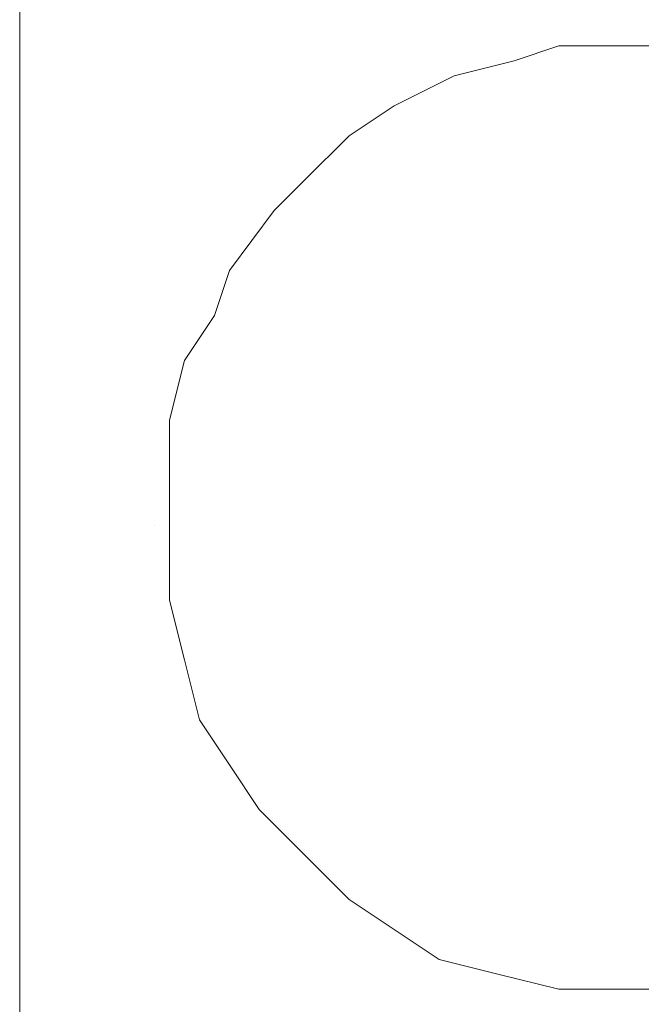
# Model space of a CAD drawing. Units: millimetres. Extents: x 21 to 1561, y 66 to 776.
# Drawn here: x 356 to 357, y 262 to 264 of the extents above; entities that cross this region are included whole.
import ezdxf

# ---------------------------------------------------------------- set-up
doc = ezdxf.new("R2010")
doc.units = ezdxf.units.MM

msp = doc.modelspace()

# ---------------------------------------------------------------- linework, layer by layer
at = {"lineweight": 5}
for p, q in [((356.0627, 263.4667), (356.0627, 263.7139)), ((356.7472, 263.5428), (356.6902, 263.5238)), ((356.6902, 263.5238), (356.7472, 263.5428)), ((356.6902, 263.5238), (356.7472, 263.5428)), ((356.6902, 263.5238), (356.7472, 263.5428)), ((356.6902, 263.5238), (356.7472, 263.5428)), ((356.6902, 263.5238), (356.7472, 263.5428)), ((356.6902, 263.5238), (356.7472, 263.5428)), ((356.6902, 263.5238), (356.7472, 263.5428)), ((356.6902, 263.5238), (356.7472, 263.5428)), ((356.6902, 263.5238), (356.7472, 263.5428)), ((356.6902, 263.5238), (356.7472, 263.5428)), ((356.6902, 263.5238), (356.7472, 263.5428)), ((356.6902, 263.5238), (356.7472, 263.5428)), ((356.6902, 263.5238), (356.7472, 263.5428)), ((356.6902, 263.5238), (356.7472, 263.5428)), ((356.6902, 263.5238), (356.7472, 263.5428)), ((356.6902, 263.5238), (356.7472, 263.5428)), ((356.6902, 263.5238), (356.7472, 263.5428)), ((356.6902, 263.5238), (356.7472, 263.5428)), ((356.6902, 263.5238), (356.7472, 263.5428)), ((356.6902, 263.5238), (356.7472, 263.5428)), ((356.8233, 263.5428), (356.7472, 263.5428)), ((356.7472, 263.5428), (356.8233, 263.5428)), ((356.7472, 263.5428), (356.8233, 263.5428)), ((356.7472, 263.5428), (356.8233, 263.5428)), ((356.7472, 263.5428), (356.8233, 263.5428)), ((356.7472, 263.5428), (356.8233, 263.5428)), ((356.7472, 263.5428), (356.8233, 263.5428)), ((356.7472, 263.5428), (356.8233, 263.5428)), ((356.7472, 263.5428), (356.8233, 263.5428)), ((356.7472, 263.5428), (356.8233, 263.5428)), ((356.7472, 263.5428), (356.8233, 263.5428)), ((356.7472, 263.5428), (356.8233, 263.5428)), ((356.7472, 263.5428), (356.8233, 263.5428)), ((356.7472, 263.5428), (356.8233, 263.5428)), ((356.7472, 263.5428), (356.8233, 263.5428)), ((356.7472, 263.5428), (356.8233, 263.5428)), ((356.7472, 263.5428), (356.8233, 263.5428)), ((356.7472, 263.5428), (356.8233, 263.5428)), ((356.7472, 263.5428), (356.8233, 263.5428)), ((356.7472, 263.5428), (356.8233, 263.5428)), ((356.7472, 263.5428), (356.8233, 263.5428)), ((356.9184, 263.5428), (356.8233, 263.5428)), ((356.8233, 263.5428), (356.9184, 263.5428)), ((356.8233, 263.5428), (356.9184, 263.5428)), ((356.8233, 263.5428), (356.9184, 263.5428)), ((356.8233, 263.5428), (356.9184, 263.5428)), ((356.8233, 263.5428), (356.9184, 263.5428)), ((356.8233, 263.5428), (356.9184, 263.5428)), ((356.8233, 263.5428), (356.9184, 263.5428)), ((356.8233, 263.5428), (356.9184, 263.5428)), ((356.8233, 263.5428), (356.9184, 263.5428)), ((356.8233, 263.5428), (356.9184, 263.5428)), ((356.8233, 263.5428), (356.9184, 263.5428)), ((356.8233, 263.5428), (356.9184, 263.5428)), ((356.8233, 263.5428), (356.9184, 263.5428)), ((356.8233, 263.5428), (356.9184, 263.5428)), ((356.8233, 263.5428), (356.9184, 263.5428)), ((356.8233, 263.5428), (356.9184, 263.5428)), ((356.8233, 263.5428), (356.9184, 263.5428)), ((356.8233, 263.5428), (356.9184, 263.5428)), ((356.8233, 263.5428), (356.9184, 263.5428)), ((356.8233, 263.5428), (356.9184, 263.5428)), ((356.8423, 263.5428), (356.8423, 263.5428)), ((356.6902, 263.5238), (356.6141, 263.5048)), ((356.6141, 263.5048), (356.6902, 263.5238)), ((356.6141, 263.5048), (356.6902, 263.5238)), ((356.6141, 263.5048), (356.6902, 263.5238)), ((356.6141, 263.5048), (356.6902, 263.5238)), ((356.6141, 263.5048), (356.6902, 263.5238)), ((356.6141, 263.5048), (356.6902, 263.5238)), ((356.6141, 263.5048), (356.6902, 263.5238)), ((356.6141, 263.5048), (356.6902, 263.5238)), ((356.6141, 263.5048), (356.6902, 263.5238)), ((356.6141, 263.5048), (356.6902, 263.5238)), ((356.6141, 263.5048), (356.6902, 263.5238)), ((356.6141, 263.5048), (356.6902, 263.5238)), ((356.6141, 263.5048), (356.6902, 263.5238)), ((356.6141, 263.5048), (356.6902, 263.5238)), ((356.6141, 263.5048), (356.6902, 263.5238)), ((356.6141, 263.5048), (356.6902, 263.5238)), ((356.6141, 263.5048), (356.6902, 263.5238)), ((356.6141, 263.5048), (356.6902, 263.5238)), ((356.6141, 263.5048), (356.6902, 263.5238)), ((356.6141, 263.5048), (356.6902, 263.5238)), ((356.6141, 263.5048), (356.5381, 263.4667)), ((356.5381, 263.4667), (356.6141, 263.5048)), ((356.5381, 263.4667), (356.6141, 263.5048)), ((356.5381, 263.4667), (356.6141, 263.5048)), ((356.5381, 263.4667), (356.6141, 263.5048)), ((356.5381, 263.4667), (356.6141, 263.5048)), ((356.5381, 263.4667), (356.6141, 263.5048)), ((356.5381, 263.4667), (356.6141, 263.5048)), ((356.5381, 263.4667), (356.6141, 263.5048)), ((356.5381, 263.4667), (356.6141, 263.5048)), ((356.5381, 263.4667), (356.6141, 263.5048)), ((356.5381, 263.4667), (356.6141, 263.5048)), ((356.5381, 263.4667), (356.6141, 263.5048)), ((356.5381, 263.4667), (356.6141, 263.5048)), ((356.5381, 263.4667), (356.6141, 263.5048)), ((356.5381, 263.4667), (356.6141, 263.5048)), ((356.5381, 263.4667), (356.6141, 263.5048)), ((356.5381, 263.4667), (356.6141, 263.5048)), ((356.5381, 263.4667), (356.6141, 263.5048)), ((356.5381, 263.4667), (356.6141, 263.5048)), ((356.5381, 263.4667), (356.6141, 263.5048)), ((356.0627, 262.9343), (356.0627, 263.4667)), ((356.5381, 263.4667), (356.481, 263.4287)), ((356.481, 263.4287), (356.5381, 263.4667)), ((356.481, 263.4287), (356.5381, 263.4667)), ((356.481, 263.4287), (356.5381, 263.4667)), ((356.481, 263.4287), (356.5381, 263.4667)), ((356.481, 263.4287), (356.5381, 263.4667)), ((356.481, 263.4287), (356.5381, 263.4667)), ((356.481, 263.4287), (356.5381, 263.4667)), ((356.481, 263.4287), (356.5381, 263.4667)), ((356.481, 263.4287), (356.5381, 263.4667)), ((356.481, 263.4287), (356.5381, 263.4667)), ((356.481, 263.4287), (356.5381, 263.4667)), ((356.481, 263.4287), (356.5381, 263.4667)), ((356.481, 263.4287), (356.5381, 263.4667)), ((356.481, 263.4287), (356.5381, 263.4667)), ((356.481, 263.4287), (356.5381, 263.4667)), ((356.481, 263.4287), (356.5381, 263.4667)), ((356.481, 263.4287), (356.5381, 263.4667)), ((356.481, 263.4287), (356.5381, 263.4667)), ((356.481, 263.4287), (356.5381, 263.4667)), ((356.481, 263.4287), (356.5381, 263.4667)), ((356.481, 263.4287), (356.424, 263.3717)), ((356.424, 263.3717), (356.481, 263.4287)), ((356.424, 263.3717), (356.481, 263.4287)), ((356.424, 263.3717), (356.481, 263.4287)), ((356.424, 263.3717), (356.481, 263.4287)), ((356.424, 263.3717), (356.481, 263.4287)), ((356.424, 263.3717), (356.481, 263.4287)), ((356.424, 263.3717), (356.481, 263.4287)), ((356.424, 263.3717), (356.481, 263.4287)), ((356.424, 263.3717), (356.481, 263.4287)), ((356.424, 263.3717), (356.481, 263.4287)), ((356.424, 263.3717), (356.481, 263.4287)), ((356.424, 263.3717), (356.481, 263.4287)), ((356.424, 263.3717), (356.481, 263.4287)), ((356.424, 263.3717), (356.481, 263.4287)), ((356.424, 263.3717), (356.481, 263.4287)), ((356.424, 263.3717), (356.481, 263.4287)), ((356.424, 263.3717), (356.481, 263.4287)), ((356.424, 263.3717), (356.481, 263.4287)), ((356.424, 263.3717), (356.481, 263.4287)), ((356.424, 263.3717), (356.481, 263.4287)), ((356.424, 263.3717), (356.3859, 263.3336)), ((356.3859, 263.3336), (356.424, 263.3717)), ((356.3859, 263.3336), (356.424, 263.3717)), ((356.3859, 263.3336), (356.424, 263.3717)), ((356.3859, 263.3336), (356.424, 263.3717)), ((356.3859, 263.3336), (356.424, 263.3717)), ((356.3859, 263.3336), (356.424, 263.3717)), ((356.3859, 263.3336), (356.424, 263.3717)), ((356.3859, 263.3336), (356.424, 263.3717)), ((356.3859, 263.3336), (356.424, 263.3717)), ((356.3859, 263.3336), (356.424, 263.3717)), ((356.3859, 263.3336), (356.424, 263.3717)), ((356.3859, 263.3336), (356.424, 263.3717)), ((356.3859, 263.3336), (356.424, 263.3717)), ((356.3859, 263.3336), (356.424, 263.3717)), ((356.3859, 263.3336), (356.424, 263.3717)), ((356.3859, 263.3336), (356.424, 263.3717)), ((356.3859, 263.3336), (356.424, 263.3717)), ((356.3859, 263.3336), (356.424, 263.3717)), ((356.3859, 263.3336), (356.424, 263.3717)), ((356.3859, 263.3336), (356.424, 263.3717)), ((356.3859, 263.3336), (356.3289, 263.2576)), ((356.3289, 263.2576), (356.3859, 263.3336)), ((356.3289, 263.2576), (356.3859, 263.3336)), ((356.3289, 263.2576), (356.3859, 263.3336)), ((356.3289, 263.2576), (356.3859, 263.3336)), ((356.3289, 263.2576), (356.3859, 263.3336)), ((356.3289, 263.2576), (356.3859, 263.3336)), ((356.3289, 263.2576), (356.3859, 263.3336)), ((356.3289, 263.2576), (356.3859, 263.3336)), ((356.3289, 263.2576), (356.3859, 263.3336)), ((356.3289, 263.2576), (356.3859, 263.3336)), ((356.3289, 263.2576), (356.3859, 263.3336)), ((356.3289, 263.2576), (356.3859, 263.3336)), ((356.3289, 263.2576), (356.3859, 263.3336)), ((356.3289, 263.2576), (356.3859, 263.3336)), ((356.3289, 263.2576), (356.3859, 263.3336)), ((356.3289, 263.2576), (356.3859, 263.3336)), ((356.3289, 263.2576), (356.3859, 263.3336)), ((356.3289, 263.2576), (356.3859, 263.3336)), ((356.3289, 263.2576), (356.3859, 263.3336)), ((356.3289, 263.2576), (356.3859, 263.3336)), ((356.3289, 263.2576), (356.3099, 263.2005)), ((356.3099, 263.2005), (356.3289, 263.2576)), ((356.3099, 263.2005), (356.3289, 263.2576)), ((356.3099, 263.2005), (356.3289, 263.2576)), ((356.3099, 263.2005), (356.3289, 263.2576)), ((356.3099, 263.2005), (356.3289, 263.2576)), ((356.3099, 263.2005), (356.3289, 263.2576)), ((356.3099, 263.2005), (356.3289, 263.2576)), ((356.3099, 263.2005), (356.3289, 263.2576)), ((356.3099, 263.2005), (356.3289, 263.2576)), ((356.3099, 263.2005), (356.3289, 263.2576)), ((356.3099, 263.2005), (356.3289, 263.2576)), ((356.3099, 263.2005), (356.3289, 263.2576)), ((356.3099, 263.2005), (356.3289, 263.2576)), ((356.3099, 263.2005), (356.3289, 263.2576)), ((356.3099, 263.2005), (356.3289, 263.2576)), ((356.3099, 263.2005), (356.3289, 263.2576)), ((356.3099, 263.2005), (356.3289, 263.2576)), ((356.3099, 263.2005), (356.3289, 263.2576)), ((356.3099, 263.2005), (356.3289, 263.2576)), ((356.3099, 263.2005), (356.3289, 263.2576)), ((356.3099, 263.2005), (356.2719, 263.1435)), ((356.2719, 263.1435), (356.3099, 263.2005)), ((356.2719, 263.1435), (356.3099, 263.2005)), ((356.2719, 263.1435), (356.3099, 263.2005)), ((356.2719, 263.1435), (356.3099, 263.2005)), ((356.2719, 263.1435), (356.3099, 263.2005)), ((356.2719, 263.1435), (356.3099, 263.2005)), ((356.2719, 263.1435), (356.3099, 263.2005)), ((356.2719, 263.1435), (356.3099, 263.2005)), ((356.2719, 263.1435), (356.3099, 263.2005)), ((356.2719, 263.1435), (356.3099, 263.2005)), ((356.2719, 263.1435), (356.3099, 263.2005)), ((356.2719, 263.1435), (356.3099, 263.2005)), ((356.2719, 263.1435), (356.3099, 263.2005)), ((356.2719, 263.1435), (356.3099, 263.2005)), ((356.2719, 263.1435), (356.3099, 263.2005)), ((356.2719, 263.1435), (356.3099, 263.2005)), ((356.2719, 263.1435), (356.3099, 263.2005)), ((356.2719, 263.1435), (356.3099, 263.2005)), ((356.2719, 263.1435), (356.3099, 263.2005)), ((356.2719, 263.1435), (356.3099, 263.2005)), ((356.2719, 263.1435), (356.2528, 263.0674)), ((356.2528, 263.0674), (356.2719, 263.1435)), ((356.2528, 263.0674), (356.2719, 263.1435)), ((356.2528, 263.0674), (356.2719, 263.1435)), ((356.2528, 263.0674), (356.2719, 263.1435)), ((356.2528, 263.0674), (356.2719, 263.1435)), ((356.2528, 263.0674), (356.2719, 263.1435)), ((356.2528, 263.0674), (356.2719, 263.1435)), ((356.2528, 263.0674), (356.2719, 263.1435)), ((356.2528, 263.0674), (356.2719, 263.1435)), ((356.2528, 263.0674), (356.2719, 263.1435)), ((356.2528, 263.0674), (356.2719, 263.1435)), ((356.2528, 263.0674), (356.2719, 263.1435)), ((356.2528, 263.0674), (356.2719, 263.1435)), ((356.2528, 263.0674), (356.2719, 263.1435)), ((356.2528, 263.0674), (356.2719, 263.1435)), ((356.2528, 263.0674), (356.2719, 263.1435)), ((356.2528, 263.0674), (356.2719, 263.1435)), ((356.2528, 263.0674), (356.2719, 263.1435)), ((356.2528, 263.0674), (356.2719, 263.1435)), ((356.2528, 263.0674), (356.2719, 263.1435)), ((356.2528, 263.0674), (356.2528, 262.9914)), ((356.2528, 262.9914), (356.2528, 263.0674)), ((356.2528, 262.9914), (356.2528, 263.0674)), ((356.2528, 262.9914), (356.2528, 263.0674)), ((356.2528, 262.9914), (356.2528, 263.0674)), ((356.2528, 262.9914), (356.2528, 263.0674)), ((356.2528, 262.9914), (356.2528, 263.0674)), ((356.2528, 262.9914), (356.2528, 263.0674)), ((356.2528, 262.9914), (356.2528, 263.0674)), ((356.2528, 262.9914), (356.2528, 263.0674)), ((356.2528, 262.9914), (356.2528, 263.0674)), ((356.2528, 262.9914), (356.2528, 263.0674)), ((356.2528, 262.9914), (356.2528, 263.0674)), ((356.2528, 262.9914), (356.2528, 263.0674)), ((356.2528, 262.9914), (356.2528, 263.0674)), ((356.2528, 262.9914), (356.2528, 263.0674)), ((356.2528, 262.9914), (356.2528, 263.0674)), ((356.2528, 262.9914), (356.2528, 263.0674)), ((356.2528, 262.9914), (356.2528, 263.0674)), ((356.2528, 262.9914), (356.2528, 263.0674)), ((356.2528, 262.9914), (356.2528, 263.0674)), ((356.2528, 262.9914), (356.2528, 262.9153)), ((356.2528, 262.9153), (356.2528, 262.9914)), ((356.2528, 262.9153), (356.2528, 262.9914)), ((356.2528, 262.9153), (356.2528, 262.9914)), ((356.2528, 262.9153), (356.2528, 262.9914)), ((356.2528, 262.9153), (356.2528, 262.9914)), ((356.2528, 262.9153), (356.2528, 262.9914)), ((356.2528, 262.9153), (356.2528, 262.9914)), ((356.2528, 262.9153), (356.2528, 262.9914)), ((356.2528, 262.9153), (356.2528, 262.9914)), ((356.2528, 262.9153), (356.2528, 262.9914)), ((356.2528, 262.9153), (356.2528, 262.9914)), ((356.2528, 262.9153), (356.2528, 262.9914)), ((356.2528, 262.9153), (356.2528, 262.9914)), ((356.2528, 262.9153), (356.2528, 262.9914)), ((356.2528, 262.9153), (356.2528, 262.9914)), ((356.2528, 262.9153), (356.2528, 262.9914)), ((356.2528, 262.9153), (356.2528, 262.9914)), ((356.2528, 262.9153), (356.2528, 262.9914)), ((356.2528, 262.9153), (356.2528, 262.9914)), ((356.2528, 262.9153), (356.2528, 262.9914)), ((356.0627, 262.6681), (356.0627, 262.9343)), ((356.2338, 262.9343), (356.2338, 262.9343)), ((356.2528, 262.9153), (356.2528, 262.8392)), ((356.2528, 262.8392), (356.2528, 262.9153)), ((356.2528, 262.8392), (356.2528, 262.9153)), ((356.2528, 262.8392), (356.2528, 262.9153)), ((356.2528, 262.8392), (356.2528, 262.9153)), ((356.2528, 262.8392), (356.2528, 262.9153)), ((356.2528, 262.8392), (356.2528, 262.9153)), ((356.2528, 262.8392), (356.2528, 262.9153)), ((356.2528, 262.8392), (356.2528, 262.9153)), ((356.2528, 262.8392), (356.2528, 262.9153)), ((356.2528, 262.8392), (356.2528, 262.9153)), ((356.2528, 262.8392), (356.2528, 262.9153)), ((356.2528, 262.8392), (356.2528, 262.9153)), ((356.2528, 262.8392), (356.2528, 262.9153)), ((356.2528, 262.8392), (356.2528, 262.9153)), ((356.2528, 262.8392), (356.2528, 262.9153)), ((356.2528, 262.8392), (356.2528, 262.9153)), ((356.2528, 262.8392), (356.2528, 262.9153)), ((356.2528, 262.8392), (356.2528, 262.9153)), ((356.2528, 262.8392), (356.2528, 262.9153)), ((356.2528, 262.8392), (356.2528, 262.9153)), ((356.2528, 262.8392), (356.2719, 262.7632)), ((356.2719, 262.7632), (356.2528, 262.8392)), ((356.2719, 262.7632), (356.2528, 262.8392)), ((356.2719, 262.7632), (356.2528, 262.8392)), ((356.2719, 262.7632), (356.2528, 262.8392)), ((356.2719, 262.7632), (356.2528, 262.8392)), ((356.2719, 262.7632), (356.2528, 262.8392)), ((356.2719, 262.7632), (356.2528, 262.8392)), ((356.2719, 262.7632), (356.2528, 262.8392)), ((356.2719, 262.7632), (356.2528, 262.8392)), ((356.2719, 262.7632), (356.2528, 262.8392)), ((356.2719, 262.7632), (356.2528, 262.8392)), ((356.2719, 262.7632), (356.2528, 262.8392)), ((356.2719, 262.7632), (356.2528, 262.8392)), ((356.2719, 262.7632), (356.2528, 262.8392)), ((356.2719, 262.7632), (356.2528, 262.8392)), ((356.2719, 262.7632), (356.2528, 262.8392)), ((356.2719, 262.7632), (356.2528, 262.8392)), ((356.2719, 262.7632), (356.2528, 262.8392)), ((356.2719, 262.7632), (356.2528, 262.8392)), ((356.2719, 262.7632), (356.2528, 262.8392)), ((356.2719, 262.7632), (356.2909, 262.6871)), ((356.2909, 262.6871), (356.2719, 262.7632)), ((356.2909, 262.6871), (356.2719, 262.7632)), ((356.2909, 262.6871), (356.2719, 262.7632)), ((356.2909, 262.6871), (356.2719, 262.7632)), ((356.2909, 262.6871), (356.2719, 262.7632)), ((356.2909, 262.6871), (356.2719, 262.7632)), ((356.2909, 262.6871), (356.2719, 262.7632)), ((356.2909, 262.6871), (356.2719, 262.7632)), ((356.2909, 262.6871), (356.2719, 262.7632)), ((356.2909, 262.6871), (356.2719, 262.7632)), ((356.2909, 262.6871), (356.2719, 262.7632)), ((356.2909, 262.6871), (356.2719, 262.7632)), ((356.2909, 262.6871), (356.2719, 262.7632)), ((356.2909, 262.6871), (356.2719, 262.7632)), ((356.2909, 262.6871), (356.2719, 262.7632)), ((356.2909, 262.6871), (356.2719, 262.7632)), ((356.2909, 262.6871), (356.2719, 262.7632)), ((356.2909, 262.6871), (356.2719, 262.7632)), ((356.2909, 262.6871), (356.2719, 262.7632)), ((356.2909, 262.6871), (356.2719, 262.7632)), ((356.2909, 262.6871), (356.3289, 262.6301)), ((356.3289, 262.6301), (356.2909, 262.6871)), ((356.3289, 262.6301), (356.2909, 262.6871)), ((356.3289, 262.6301), (356.2909, 262.6871)), ((356.3289, 262.6301), (356.2909, 262.6871)), ((356.3289, 262.6301), (356.2909, 262.6871)), ((356.3289, 262.6301), (356.2909, 262.6871)), ((356.3289, 262.6301), (356.2909, 262.6871)), ((356.3289, 262.6301), (356.2909, 262.6871)), ((356.3289, 262.6301), (356.2909, 262.6871)), ((356.3289, 262.6301), (356.2909, 262.6871)), ((356.3289, 262.6301), (356.2909, 262.6871)), ((356.3289, 262.6301), (356.2909, 262.6871)), ((356.3289, 262.6301), (356.2909, 262.6871)), ((356.3289, 262.6301), (356.2909, 262.6871)), ((356.3289, 262.6301), (356.2909, 262.6871)), ((356.3289, 262.6301), (356.2909, 262.6871)), ((356.3289, 262.6301), (356.2909, 262.6871)), ((356.3289, 262.6301), (356.2909, 262.6871)), ((356.3289, 262.6301), (356.2909, 262.6871)), ((356.3289, 262.6301), (356.2909, 262.6871)), ((356.0627, 262.4209), (356.0627, 262.6681)), ((356.3289, 262.6301), (356.3669, 262.573)), ((356.3669, 262.573), (356.3289, 262.6301)), ((356.3669, 262.573), (356.3289, 262.6301)), ((356.3669, 262.573), (356.3289, 262.6301)), ((356.3669, 262.573), (356.3289, 262.6301)), ((356.3669, 262.573), (356.3289, 262.6301)), ((356.3669, 262.573), (356.3289, 262.6301)), ((356.3669, 262.573), (356.3289, 262.6301)), ((356.3669, 262.573), (356.3289, 262.6301)), ((356.3669, 262.573), (356.3289, 262.6301)), ((356.3669, 262.573), (356.3289, 262.6301)), ((356.3669, 262.573), (356.3289, 262.6301)), ((356.3669, 262.573), (356.3289, 262.6301)), ((356.3669, 262.573), (356.3289, 262.6301)), ((356.3669, 262.573), (356.3289, 262.6301)), ((356.3669, 262.573), (356.3289, 262.6301)), ((356.3669, 262.573), (356.3289, 262.6301)), ((356.3669, 262.573), (356.3289, 262.6301)), ((356.3669, 262.573), (356.3289, 262.6301)), ((356.3669, 262.573), (356.3289, 262.6301)), ((356.3669, 262.573), (356.3289, 262.6301)), ((356.3669, 262.573), (356.424, 262.516)), ((356.424, 262.516), (356.3669, 262.573)), ((356.424, 262.516), (356.3669, 262.573)), ((356.424, 262.516), (356.3669, 262.573)), ((356.424, 262.516), (356.3669, 262.573)), ((356.424, 262.516), (356.3669, 262.573)), ((356.424, 262.516), (356.3669, 262.573)), ((356.424, 262.516), (356.3669, 262.573)), ((356.424, 262.516), (356.3669, 262.573)), ((356.424, 262.516), (356.3669, 262.573)), ((356.424, 262.516), (356.3669, 262.573)), ((356.424, 262.516), (356.3669, 262.573)), ((356.424, 262.516), (356.3669, 262.573)), ((356.424, 262.516), (356.3669, 262.573)), ((356.424, 262.516), (356.3669, 262.573)), ((356.424, 262.516), (356.3669, 262.573)), ((356.424, 262.516), (356.3669, 262.573)), ((356.424, 262.516), (356.3669, 262.573)), ((356.424, 262.516), (356.3669, 262.573)), ((356.424, 262.516), (356.3669, 262.573)), ((356.424, 262.516), (356.3669, 262.573)), ((356.424, 262.516), (356.481, 262.4589)), ((356.481, 262.4589), (356.424, 262.516)), ((356.481, 262.4589), (356.424, 262.516)), ((356.481, 262.4589), (356.424, 262.516)), ((356.481, 262.4589), (356.424, 262.516)), ((356.481, 262.4589), (356.424, 262.516)), ((356.481, 262.4589), (356.424, 262.516)), ((356.481, 262.4589), (356.424, 262.516)), ((356.481, 262.4589), (356.424, 262.516)), ((356.481, 262.4589), (356.424, 262.516)), ((356.481, 262.4589), (356.424, 262.516)), ((356.481, 262.4589), (356.424, 262.516)), ((356.481, 262.4589), (356.424, 262.516)), ((356.481, 262.4589), (356.424, 262.516)), ((356.481, 262.4589), (356.424, 262.516)), ((356.481, 262.4589), (356.424, 262.516)), ((356.481, 262.4589), (356.424, 262.516)), ((356.481, 262.4589), (356.424, 262.516)), ((356.481, 262.4589), (356.424, 262.516)), ((356.481, 262.4589), (356.424, 262.516)), ((356.481, 262.4589), (356.424, 262.516)), ((356.481, 262.4589), (356.5381, 262.4209)), ((356.5381, 262.4209), (356.481, 262.4589)), ((356.5381, 262.4209), (356.481, 262.4589)), ((356.5381, 262.4209), (356.481, 262.4589)), ((356.5381, 262.4209), (356.481, 262.4589)), ((356.5381, 262.4209), (356.481, 262.4589)), ((356.5381, 262.4209), (356.481, 262.4589)), ((356.5381, 262.4209), (356.481, 262.4589)), ((356.5381, 262.4209), (356.481, 262.4589)), ((356.5381, 262.4209), (356.481, 262.4589)), ((356.5381, 262.4209), (356.481, 262.4589)), ((356.5381, 262.4209), (356.481, 262.4589)), ((356.5381, 262.4209), (356.481, 262.4589)), ((356.5381, 262.4209), (356.481, 262.4589)), ((356.5381, 262.4209), (356.481, 262.4589)), ((356.5381, 262.4209), (356.481, 262.4589)), ((356.5381, 262.4209), (356.481, 262.4589)), ((356.5381, 262.4209), (356.481, 262.4589)), ((356.5381, 262.4209), (356.481, 262.4589)), ((356.5381, 262.4209), (356.481, 262.4589)), ((356.5381, 262.4209), (356.481, 262.4589)), ((356.0627, 262.3068), (356.0627, 262.4209)), ((356.5381, 262.4209), (356.5951, 262.3829)), ((356.5951, 262.3829), (356.5381, 262.4209)), ((356.5951, 262.3829), (356.5381, 262.4209)), ((356.5951, 262.3829), (356.5381, 262.4209)), ((356.5951, 262.3829), (356.5381, 262.4209)), ((356.5951, 262.3829), (356.5381, 262.4209)), ((356.5951, 262.3829), (356.5381, 262.4209)), ((356.5951, 262.3829), (356.5381, 262.4209)), ((356.5951, 262.3829), (356.5381, 262.4209)), ((356.5951, 262.3829), (356.5381, 262.4209)), ((356.5951, 262.3829), (356.5381, 262.4209)), ((356.5951, 262.3829), (356.5381, 262.4209)), ((356.5951, 262.3829), (356.5381, 262.4209)), ((356.5951, 262.3829), (356.5381, 262.4209)), ((356.5951, 262.3829), (356.5381, 262.4209)), ((356.5951, 262.3829), (356.5381, 262.4209)), ((356.5951, 262.3829), (356.5381, 262.4209)), ((356.5951, 262.3829), (356.5381, 262.4209)), ((356.5951, 262.3829), (356.5381, 262.4209)), ((356.5951, 262.3829), (356.5381, 262.4209)), ((356.5951, 262.3829), (356.5381, 262.4209)), ((356.5951, 262.3829), (356.6712, 262.3639)), ((356.6712, 262.3639), (356.5951, 262.3829)), ((356.6712, 262.3639), (356.5951, 262.3829)), ((356.6712, 262.3639), (356.5951, 262.3829)), ((356.6712, 262.3639), (356.5951, 262.3829)), ((356.6712, 262.3639), (356.5951, 262.3829)), ((356.6712, 262.3639), (356.5951, 262.3829)), ((356.6712, 262.3639), (356.5951, 262.3829)), ((356.6712, 262.3639), (356.5951, 262.3829)), ((356.6712, 262.3639), (356.5951, 262.3829)), ((356.6712, 262.3639), (356.5951, 262.3829)), ((356.6712, 262.3639), (356.5951, 262.3829)), ((356.6712, 262.3639), (356.5951, 262.3829)), ((356.6712, 262.3639), (356.5951, 262.3829)), ((356.6712, 262.3639), (356.5951, 262.3829)), ((356.6712, 262.3639), (356.5951, 262.3829)), ((356.6712, 262.3639), (356.5951, 262.3829)), ((356.6712, 262.3639), (356.5951, 262.3829)), ((356.6712, 262.3639), (356.5951, 262.3829)), ((356.6712, 262.3639), (356.5951, 262.3829)), ((356.6712, 262.3639), (356.5951, 262.3829)), ((356.6712, 262.3639), (356.7472, 262.3449)), ((356.7472, 262.3449), (356.6712, 262.3639)), ((356.7472, 262.3449), (356.6712, 262.3639)), ((356.7472, 262.3449), (356.6712, 262.3639)), ((356.7472, 262.3449), (356.6712, 262.3639)), ((356.7472, 262.3449), (356.6712, 262.3639)), ((356.7472, 262.3449), (356.6712, 262.3639)), ((356.7472, 262.3449), (356.6712, 262.3639)), ((356.7472, 262.3449), (356.6712, 262.3639)), ((356.7472, 262.3449), (356.6712, 262.3639)), ((356.7472, 262.3449), (356.6712, 262.3639)), ((356.7472, 262.3449), (356.6712, 262.3639)), ((356.7472, 262.3449), (356.6712, 262.3639)), ((356.7472, 262.3449), (356.6712, 262.3639)), ((356.7472, 262.3449), (356.6712, 262.3639)), ((356.7472, 262.3449), (356.6712, 262.3639)), ((356.7472, 262.3449), (356.6712, 262.3639)), ((356.7472, 262.3449), (356.6712, 262.3639)), ((356.7472, 262.3449), (356.6712, 262.3639)), ((356.7472, 262.3449), (356.6712, 262.3639)), ((356.7472, 262.3449), (356.6712, 262.3639)), ((356.7472, 262.3449), (356.8233, 262.3449)), ((356.8233, 262.3449), (356.7472, 262.3449)), ((356.8233, 262.3449), (356.7472, 262.3449)), ((356.8233, 262.3449), (356.7472, 262.3449)), ((356.8233, 262.3449), (356.7472, 262.3449)), ((356.8233, 262.3449), (356.7472, 262.3449)), ((356.8233, 262.3449), (356.7472, 262.3449)), ((356.8233, 262.3449), (356.7472, 262.3449)), ((356.8233, 262.3449), (356.7472, 262.3449)), ((356.8233, 262.3449), (356.7472, 262.3449)), ((356.8233, 262.3449), (356.7472, 262.3449)), ((356.8233, 262.3449), (356.7472, 262.3449)), ((356.8233, 262.3449), (356.7472, 262.3449)), ((356.8233, 262.3449), (356.7472, 262.3449)), ((356.8233, 262.3449), (356.7472, 262.3449)), ((356.8233, 262.3449), (356.7472, 262.3449)), ((356.8233, 262.3449), (356.7472, 262.3449)), ((356.8233, 262.3449), (356.7472, 262.3449)), ((356.8233, 262.3449), (356.7472, 262.3449)), ((356.8233, 262.3449), (356.7472, 262.3449)), ((356.8233, 262.3449), (356.7472, 262.3449)), ((356.8233, 262.3449), (356.8613, 262.3449)), ((356.8613, 262.3449), (356.8233, 262.3449)), ((356.8613, 262.3449), (356.8233, 262.3449)), ((356.8613, 262.3449), (356.8233, 262.3449)), ((356.8613, 262.3449), (356.8233, 262.3449)), ((356.8613, 262.3449), (356.8233, 262.3449)), ((356.8613, 262.3449), (356.8233, 262.3449)), ((356.8613, 262.3449), (356.8233, 262.3449)), ((356.8613, 262.3449), (356.8233, 262.3449)), ((356.8613, 262.3449), (356.8233, 262.3449)), ((356.8613, 262.3449), (356.8233, 262.3449)), ((356.8613, 262.3449), (356.8233, 262.3449)), ((356.8613, 262.3449), (356.8233, 262.3449)), ((356.8613, 262.3449), (356.8233, 262.3449)), ((356.8613, 262.3449), (356.8233, 262.3449)), ((356.8613, 262.3449), (356.8233, 262.3449)), ((356.8613, 262.3449), (356.8233, 262.3449)), ((356.8613, 262.3449), (356.8233, 262.3449)), ((356.8613, 262.3449), (356.8233, 262.3449)), ((356.8613, 262.3449), (356.8233, 262.3449)), ((356.8613, 262.3449), (356.8233, 262.3449)), ((356.8423, 262.3449), (356.8423, 262.3449))]:
    msp.add_line(p, q, dxfattribs=at)

doc.saveas('drawing.dxf')
